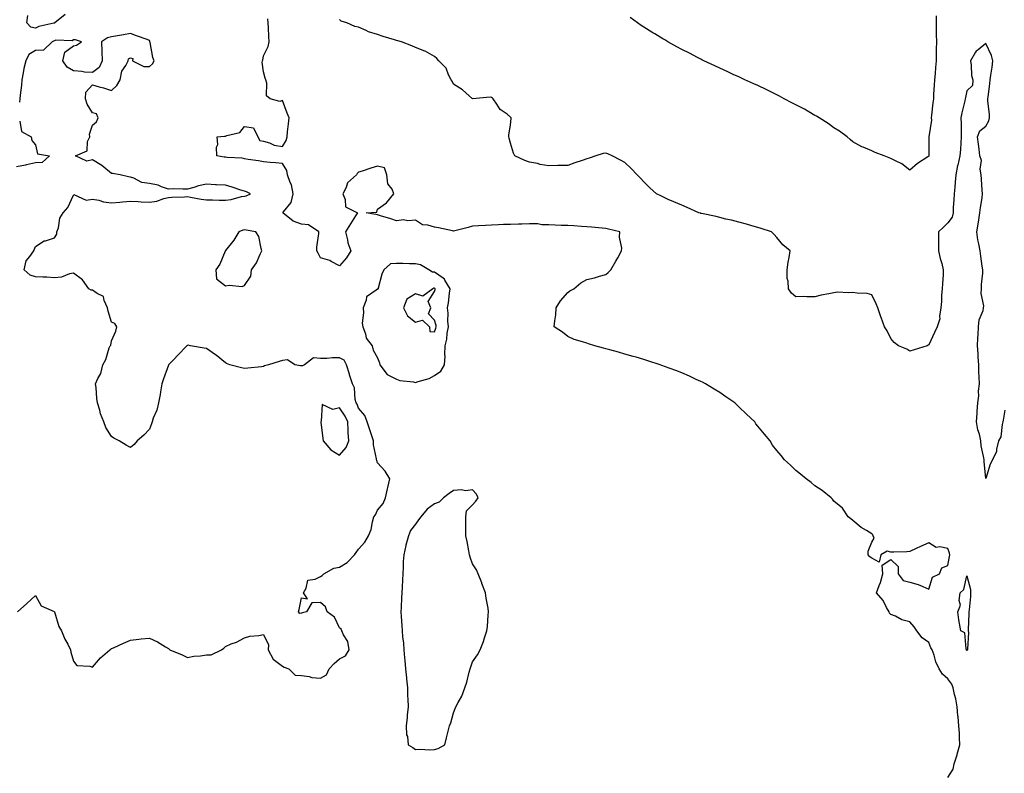
# Model space of a CAD drawing. Units: inches. Extents: x 881363 to 884003, y 7245098 to 7247738.
# Drawn here: x 882670 to 883188, y 7246277 to 7246674 of the extents above; entities that cross this region are included whole.
import ezdxf

# ---------------------------------------------------------------- set-up
doc = ezdxf.new("R2010")
doc.units = ezdxf.units.IN
doc.header["$MEASUREMENT"] = 0
doc.layers.add('Contour_88137245', color=7, linetype='Continuous', true_color=0x8be1b7)

msp = doc.modelspace()

# ---------------------------------------------------------------- linework, layer by layer
at = {"layer": 'Contour_88137245'}
for points in [[(882693.72, 7246676.25, 3311), (882688.32, 7246671.92, 3311), (882688.17, 7246671.79, 3311), (882688.05, 7246671.76, 3311), (882687.81, 7246671.69, 3311), (882679.88, 7246670.09, 3311), (882678.05, 7246669.19, 3311), (882675.75, 7246669.62, 3311), (882673.49, 7246671.92, 3311), (882674.16, 7246675.82, 3311)], [(883158.05, 7246274.71, 3311), (883160.79, 7246279.19, 3311), (883161.36, 7246281.92, 3311), (883162.84, 7246286.71, 3311), (883162.94, 7246287.03, 3311), (883164.38, 7246291.92, 3311), (883164.13, 7246295.84, 3311), (883164.13, 7246298, 3311), (883163.85, 7246301.92, 3311), (883163.37, 7246306.6, 3311), (883163.26, 7246307.13, 3311), (883162.87, 7246311.92, 3311), (883162.2, 7246316.07, 3311), (883161.54, 7246318.43, 3311), (883160.85, 7246321.92, 3311), (883160.04, 7246323.91, 3311), (883158.05, 7246326.59, 3311), (883155.18, 7246329.05, 3311), (883153.48, 7246331.92, 3311), (883151.74, 7246335.61, 3311), (883150.78, 7246339.19, 3311), (883149.81, 7246341.92, 3311), (883149.08, 7246342.95, 3311), (883148.05, 7246345.73, 3311), (883144.44, 7246348.31, 3311), (883141.67, 7246351.92, 3311), (883140.22, 7246354.09, 3311), (883138.05, 7246356.73, 3311), (883133.78, 7246357.65, 3311), (883130.4, 7246359.57, 3311), (883128.05, 7246360.48, 3311), (883127.36, 7246361.23, 3311), (883127.1, 7246361.92, 3311), (883125.79, 7246364.18, 3311), (883123.96, 7246367.84, 3311), (883120.51, 7246371.92, 3311), (883121.83, 7246375.7, 3311), (883122.57, 7246377.4, 3311), (883123.75, 7246381.92, 3311), (883123.47, 7246386.5, 3311), (883128.05, 7246389.53, 3311), (883131.88, 7246385.75, 3311), (883131.96, 7246381.92, 3311), (883134.59, 7246378.46, 3311), (883138.05, 7246377.55, 3311), (883142.49, 7246376.36, 3311), (883144.77, 7246375.2, 3311), (883148.05, 7246373.91, 3311), (883149.89, 7246380.08, 3311), (883153.67, 7246381.92, 3311), (883154.92, 7246385.05, 3311), (883158.05, 7246386.32, 3311), (883158.94, 7246391.03, 3311), (883159.01, 7246391.92, 3311), (883158.85, 7246392.72, 3311), (883158.05, 7246395.22, 3311), (883153.85, 7246396.12, 3311), (883151.94, 7246395.81, 3311), (883148.05, 7246398.22, 3311), (883143.67, 7246396.3, 3311), (883141.36, 7246395.23, 3311), (883138.05, 7246393.72, 3311), (883136.44, 7246393.53, 3311), (883129.52, 7246393.39, 3311), (883128.05, 7246393.25, 3311), (883126.05, 7246393.92, 3311), (883122.83, 7246391.92, 3311), (883121.84, 7246388.13, 3311), (883118.05, 7246390.13, 3311), (883117.02, 7246390.89, 3311), (883116.03, 7246391.92, 3311), (883116.17, 7246393.8, 3311), (883118.05, 7246398.52, 3311), (883119.25, 7246400.72, 3311), (883118.73, 7246401.92, 3311), (883118.52, 7246402.39, 3311), (883118.05, 7246402.95, 3311), (883115.22, 7246404.75, 3311), (883112.5, 7246406.37, 3311), (883108.05, 7246410.06, 3311), (883106.93, 7246410.8, 3311), (883105.54, 7246411.92, 3311), (883102.55, 7246416.41, 3311), (883098.05, 7246420.23, 3311), (883097.31, 7246421.18, 3311), (883096.56, 7246421.92, 3311), (883091.87, 7246425.74, 3311), (883088.05, 7246428.24, 3311), (883086.05, 7246429.92, 3311), (883083.57, 7246431.92, 3311), (883080.57, 7246434.44, 3311), (883078.05, 7246436.35, 3311), (883075.18, 7246439.05, 3311), (883072.18, 7246441.92, 3311), (883070.28, 7246444.16, 3311), (883068.05, 7246446.82, 3311), (883065.75, 7246449.63, 3311), (883064.57, 7246451.92, 3311), (883061.5, 7246455.37, 3311), (883058.05, 7246459.66, 3311), (883057.03, 7246460.89, 3311), (883056.41, 7246461.92, 3311), (883052.03, 7246465.89, 3311), (883048.05, 7246469.86, 3311), (883046.97, 7246470.85, 3311), (883045.98, 7246471.92, 3311), (883041.22, 7246475.09, 3311), (883038.05, 7246477.35, 3311), (883035.17, 7246479.04, 3311), (883030.55, 7246481.92, 3311), (883028.9, 7246482.77, 3311), (883028.05, 7246483.22, 3311), (883025.68, 7246484.29, 3311), (883022.08, 7246485.95, 3311), (883018.05, 7246487.69, 3311), (883015.02, 7246488.89, 3311), (883008.89, 7246491.08, 3311), (883008.05, 7246491.39, 3311), (883007.66, 7246491.53, 3311), (883006.62, 7246491.92, 3311), (883000.23, 7246494.1, 3311), (882998.05, 7246494.71, 3311), (882994.09, 7246495.88, 3311), (882992.5, 7246496.37, 3311), (882988.05, 7246497.63, 3311), (882984.7, 7246498.57, 3311), (882980.14, 7246499.83, 3311), (882978.05, 7246500.41, 3311), (882976.88, 7246500.75, 3311), (882972.26, 7246501.92, 3311), (882969.05, 7246502.93, 3311), (882968.05, 7246503.28, 3311), (882965.91, 7246504.06, 3311), (882961.41, 7246505.29, 3311), (882958.05, 7246506.89, 3311), (882955.31, 7246509.18, 3311), (882950.99, 7246511.92, 3311), (882951.28, 7246515.15, 3311), (882951.76, 7246518.22, 3311), (882952.06, 7246521.92, 3311), (882954.31, 7246525.65, 3311), (882958.05, 7246529.92, 3311), (882959.15, 7246530.82, 3311), (882961.35, 7246531.92, 3311), (882964.93, 7246535.04, 3311), (882968.05, 7246536.84, 3311), (882972.16, 7246537.81, 3311), (882974.72, 7246538.59, 3311), (882978.05, 7246539.44, 3311), (882979.41, 7246540.56, 3311), (882980.67, 7246541.92, 3311), (882983.46, 7246546.51, 3311), (882984.35, 7246548.22, 3311), (882986.35, 7246551.92, 3311), (882986.56, 7246553.41, 3311), (882985.27, 7246559.14, 3311), (882985.47, 7246561.92, 3311), (882979.47, 7246563.34, 3311), (882978.05, 7246563.66, 3311), (882976.13, 7246563.84, 3311), (882970.5, 7246564.37, 3311), (882968.05, 7246564.6, 3311), (882965.31, 7246564.66, 3311), (882961.27, 7246565.13, 3311), (882958.05, 7246565.19, 3311), (882954.63, 7246565.34, 3311), (882951.55, 7246565.42, 3311), (882948.05, 7246565.57, 3311), (882944.37, 7246565.6, 3311), (882942.31, 7246566.18, 3311), (882938.05, 7246566.2, 3311), (882933.91, 7246566.06, 3311), (882932.11, 7246565.98, 3311), (882928.05, 7246565.84, 3311), (882924.24, 7246565.73, 3311), (882921.69, 7246565.56, 3311), (882918.05, 7246565.45, 3311), (882914.74, 7246565.23, 3311), (882911.22, 7246565.08, 3311), (882908.05, 7246564.89, 3311), (882905.69, 7246564.27, 3311), (882898.62, 7246562.49, 3311), (882898.05, 7246562.34, 3311), (882897.52, 7246562.45, 3311), (882890.14, 7246564.01, 3311), (882888.05, 7246564.42, 3311), (882884.48, 7246565.49, 3311), (882881.69, 7246565.56, 3311), (882878.05, 7246568.07, 3311), (882873.92, 7246567.79, 3311), (882871.73, 7246568.24, 3311), (882868.05, 7246567.76, 3311), (882864.99, 7246568.86, 3311), (882859.58, 7246570.39, 3311), (882858.05, 7246570.88, 3311), (882857.12, 7246570.98, 3311), (882852.07, 7246571.92, 3311), (882857.7, 7246572.27, 3311), (882858.05, 7246573.87, 3311), (882862.72, 7246577.25, 3311), (882866.57, 7246581.92, 3311), (882865.65, 7246584.31, 3311), (882863.4, 7246587.27, 3311), (882862.98, 7246591.92, 3311), (882861.67, 7246595.54, 3311), (882858.05, 7246596.45, 3311), (882854.5, 7246595.46, 3311), (882850.02, 7246593.89, 3311), (882848.05, 7246593.28, 3311), (882847.3, 7246592.67, 3311), (882847.04, 7246591.92, 3311), (882842.24, 7246587.73, 3311), (882841.49, 7246585.36, 3311), (882839.75, 7246581.92, 3311), (882840.99, 7246578.98, 3311), (882841.16, 7246575.04, 3311), (882847.51, 7246571.92, 3311), (882846.52, 7246570.39, 3311), (882843.77, 7246566.21, 3311), (882841.21, 7246561.92, 3311), (882842.24, 7246557.73, 3311), (882842.34, 7246556.21, 3311), (882844.07, 7246551.92, 3311), (882841.71, 7246548.27, 3311), (882838.05, 7246544.03, 3311), (882833.66, 7246546.31, 3311), (882832.92, 7246546.79, 3311), (882828.05, 7246548.21, 3311), (882826.79, 7246550.66, 3311), (882826.17, 7246551.92, 3311), (882826.08, 7246553.88, 3311), (882827.24, 7246561.11, 3311), (882827.18, 7246561.92, 3311), (882821.75, 7246565.62, 3311), (882818.05, 7246566, 3311), (882813.6, 7246567.47, 3311), (882808.23, 7246571.92, 3311), (882808.57, 7246572.44, 3311), (882812.53, 7246577.44, 3311), (882813.73, 7246581.92, 3311), (882812.74, 7246586.62, 3311), (882812.13, 7246587.84, 3311), (882810.74, 7246591.92, 3311), (882810.27, 7246594.14, 3311), (882808.05, 7246597.92, 3311), (882804.41, 7246598.28, 3311), (882801.59, 7246598.38, 3311), (882798.05, 7246598.7, 3311), (882795.38, 7246599.25, 3311), (882789.95, 7246600.03, 3311), (882788.05, 7246600.37, 3311), (882786.81, 7246600.68, 3311), (882778.93, 7246601.04, 3311), (882778.05, 7246601.2, 3311), (882777.45, 7246601.31, 3311), (882773.53, 7246601.92, 3311), (882773.41, 7246606.56, 3311), (882774.04, 7246607.91, 3311), (882773.73, 7246611.92, 3311), (882777.62, 7246612.35, 3311), (882778.05, 7246612.25, 3311), (882778.7, 7246612.57, 3311), (882785.66, 7246614.31, 3311), (882788.05, 7246617.41, 3311), (882792.77, 7246616.64, 3311), (882795.12, 7246611.92, 3311), (882796.2, 7246610.07, 3311), (882798.05, 7246609.72, 3311), (882801.22, 7246608.76, 3311), (882803.66, 7246607.54, 3311), (882808.05, 7246606.77, 3311), (882809.89, 7246610.07, 3311), (882810.42, 7246611.92, 3311), (882810.75, 7246614.62, 3311), (882811.15, 7246618.81, 3311), (882811.55, 7246621.92, 3311), (882810.58, 7246624.45, 3311), (882808.05, 7246631.1, 3311), (882806.69, 7246630.56, 3311), (882801.53, 7246631.92, 3311), (882799.68, 7246633.55, 3311), (882799.81, 7246640.16, 3311), (882799.21, 7246641.92, 3311), (882799.01, 7246642.88, 3311), (882798.05, 7246646.17, 3311), (882797.38, 7246651.26, 3311), (882797.48, 7246651.92, 3311), (882797.71, 7246652.26, 3311), (882798.05, 7246654.52, 3311), (882800.56, 7246659.41, 3311), (882801.07, 7246661.92, 3311), (882800.81, 7246664.68, 3311), (882800.71, 7246669.26, 3311), (882800.5, 7246671.92, 3311), (882800.25, 7246674.12, 3311)], [(883188.05, 7246467.99, 3310), (883187.1, 7246462.88, 3310), (883187.01, 7246461.92, 3310), (883186.57, 7246460.45, 3310), (883185.87, 7246454.1, 3310), (883184.73, 7246451.92, 3310), (883183.6, 7246447.47, 3310), (883183.58, 7246446.38, 3310), (883181.43, 7246441.92, 3310), (883180.3, 7246439.67, 3310), (883178.05, 7246432.02, 3310), (883177.17, 7246441.03, 3310), (883177.07, 7246441.92, 3310), (883176.98, 7246442.98, 3310), (883175.51, 7246449.38, 3310), (883175.35, 7246451.92, 3310), (883174.6, 7246455.37, 3310), (883173.86, 7246457.73, 3310), (883173.15, 7246461.92, 3310), (883173.49, 7246466.48, 3310), (883173.49, 7246467.36, 3310), (883173.79, 7246471.92, 3310), (883174.38, 7246475.58, 3310), (883174.22, 7246478.09, 3310), (883174.64, 7246481.92, 3310), (883174.53, 7246485.44, 3310), (883174.38, 7246488.25, 3310), (883174.28, 7246491.92, 3310), (883173.99, 7246495.97, 3310), (883173.97, 7246497.84, 3310), (883173.65, 7246501.92, 3310), (883173.81, 7246506.16, 3310), (883173.92, 7246507.79, 3310), (883174.09, 7246511.92, 3310), (883174.42, 7246515.55, 3310), (883176.59, 7246520.46, 3310), (883176.84, 7246521.92, 3310), (883176.94, 7246523.03, 3310), (883175.61, 7246529.48, 3310), (883175.72, 7246531.92, 3310), (883175.78, 7246534.2, 3310), (883176.33, 7246540.2, 3310), (883176.38, 7246541.92, 3310), (883176.15, 7246543.81, 3310), (883175.32, 7246549.19, 3310), (883175.02, 7246551.92, 3310), (883174.4, 7246555.56, 3310), (883173.87, 7246557.74, 3310), (883173.29, 7246561.92, 3310), (883173.94, 7246566.02, 3310), (883174.31, 7246568.19, 3310), (883174.92, 7246571.92, 3310), (883175.2, 7246574.77, 3310), (883176.04, 7246579.91, 3310), (883176.26, 7246581.92, 3310), (883176.08, 7246583.89, 3310), (883175.72, 7246589.6, 3310), (883175.49, 7246591.92, 3310), (883175.02, 7246594.95, 3310), (883175.64, 7246599.51, 3310), (883174.86, 7246601.92, 3310), (883174.43, 7246605.53, 3310), (883174.14, 7246608.01, 3310), (883173.68, 7246611.92, 3310), (883174.86, 7246615.1, 3310), (883178.05, 7246617.63, 3310), (883179.64, 7246620.34, 3310), (883179.94, 7246621.92, 3310), (883179.86, 7246623.73, 3310), (883179.1, 7246630.87, 3310), (883179.05, 7246631.92, 3310), (883179.16, 7246633.03, 3310), (883180.11, 7246639.86, 3310), (883180.3, 7246641.92, 3310), (883180.57, 7246644.44, 3310), (883181.38, 7246648.59, 3310), (883181.68, 7246651.92, 3310), (883180.97, 7246654.84, 3310), (883178.05, 7246661.01, 3310), (883173.94, 7246657.82, 3310), (883172.87, 7246657.1, 3310), (883172.6, 7246656.47, 3310), (883169.87, 7246651.92, 3310), (883170.34, 7246649.63, 3310), (883170.38, 7246644.25, 3310), (883171.17, 7246641.92, 3310), (883170.97, 7246639, 3310), (883168.05, 7246636.21, 3310), (883167.26, 7246632.71, 3310), (883167.16, 7246631.92, 3310), (883166.95, 7246630.82, 3310), (883165.34, 7246624.63, 3310), (883164.9, 7246621.92, 3310), (883165.03, 7246618.89, 3310), (883164.97, 7246615, 3310), (883165.09, 7246611.92, 3310), (883164.86, 7246608.74, 3310), (883164.65, 7246605.33, 3310), (883164.4, 7246601.92, 3310), (883163.21, 7246597.08, 3310), (883163.12, 7246596.85, 3310), (883162.26, 7246591.92, 3310), (883161.88, 7246588.09, 3310), (883161.64, 7246585.51, 3310), (883161.29, 7246581.92, 3310), (883161.21, 7246578.77, 3310), (883160.83, 7246574.69, 3310), (883160.74, 7246571.92, 3310), (883160.35, 7246569.63, 3310), (883158.05, 7246566.6, 3310), (883155.64, 7246564.33, 3310), (883153.13, 7246561.92, 3310), (883153.08, 7246556.95, 3310), (883153.09, 7246556.88, 3310), (883153.05, 7246551.92, 3310), (883154.03, 7246547.91, 3310), (883154.77, 7246545.19, 3310), (883155.62, 7246541.92, 3310), (883155.52, 7246539.38, 3310), (883155.21, 7246534.76, 3310), (883155.1, 7246531.92, 3310), (883154.76, 7246528.63, 3310), (883154.7, 7246525.27, 3310), (883154.29, 7246521.92, 3310), (883153.61, 7246517.49, 3310), (883153.79, 7246516.19, 3310), (883152.47, 7246511.92, 3310), (883151, 7246508.97, 3310), (883148.05, 7246502.46, 3310), (883147.73, 7246502.24, 3310), (883147.12, 7246501.92, 3310), (883140.22, 7246499.75, 3310), (883138.05, 7246499.09, 3310), (883136.36, 7246500.23, 3310), (883131.99, 7246501.92, 3310), (883129.85, 7246503.73, 3310), (883128.05, 7246505.86, 3310), (883126.01, 7246509.88, 3310), (883124.72, 7246511.92, 3310), (883122.9, 7246516.76, 3310), (883122.76, 7246517.21, 3310), (883121.14, 7246521.92, 3310), (883120.24, 7246524.11, 3310), (883118.05, 7246528.72, 3310), (883115.64, 7246529.51, 3310), (883110.39, 7246529.59, 3310), (883108.05, 7246530.07, 3310), (883105.98, 7246529.85, 3310), (883099.82, 7246530.15, 3310), (883098.05, 7246529.91, 3310), (883095.44, 7246529.31, 3310), (883091.32, 7246528.65, 3310), (883088.05, 7246527.72, 3310), (883083.77, 7246527.64, 3310), (883082.14, 7246527.83, 3310), (883078.05, 7246527.78, 3310), (883075.86, 7246529.73, 3310), (883074.2, 7246531.92, 3310), (883074.07, 7246535.9, 3310), (883073.48, 7246537.35, 3310), (883073.45, 7246541.92, 3310), (883074, 7246545.96, 3310), (883074.51, 7246548.38, 3310), (883075.06, 7246551.92, 3310), (883071.3, 7246555.17, 3310), (883068.05, 7246558.88, 3310), (883066.62, 7246560.49, 3310), (883065.17, 7246561.92, 3310), (883059.8, 7246563.67, 3310), (883058.05, 7246564.22, 3310), (883054.87, 7246565.09, 3310), (883052.06, 7246565.93, 3310), (883048.05, 7246566.98, 3310), (883044.13, 7246568, 3310), (883041.32, 7246568.65, 3310), (883038.05, 7246569.46, 3310), (883036.09, 7246569.96, 3310), (883028.41, 7246571.56, 3310), (883028.05, 7246571.65, 3310), (883027.83, 7246571.7, 3310), (883027.03, 7246571.92, 3310), (883020.94, 7246574.81, 3310), (883018.05, 7246575.96, 3310), (883013.87, 7246577.74, 3310), (883010.94, 7246579.03, 3310), (883008.05, 7246580.28, 3310), (883006.97, 7246580.85, 3310), (883004.75, 7246581.92, 3310), (883001.26, 7246585.13, 3310), (882998.05, 7246588.24, 3310), (882996.28, 7246590.15, 3310), (882994.68, 7246591.92, 3310), (882991.45, 7246595.32, 3310), (882988.05, 7246598.46, 3310), (882985.78, 7246599.65, 3310), (882981.47, 7246601.92, 3310), (882979.1, 7246602.96, 3310), (882978.05, 7246603.4, 3310), (882976.79, 7246603.18, 3310), (882972.92, 7246601.92, 3310), (882969.28, 7246600.69, 3310), (882968.05, 7246600.33, 3310), (882965.62, 7246599.49, 3310), (882961.78, 7246598.19, 3310), (882958.05, 7246596.88, 3310), (882953.14, 7246596.83, 3310), (882952.95, 7246596.82, 3310), (882948.05, 7246596.76, 3310), (882943.56, 7246597.44, 3310), (882942.14, 7246597.83, 3310), (882938.05, 7246598.59, 3310), (882935.56, 7246599.43, 3310), (882930.27, 7246601.92, 3310), (882929.56, 7246603.43, 3310), (882928.05, 7246608.64, 3310), (882927.32, 7246611.19, 3310), (882927.12, 7246611.92, 3310), (882927.09, 7246612.89, 3310), (882928.05, 7246618.21, 3310), (882928.35, 7246621.62, 3310), (882928.29, 7246621.92, 3310), (882928.2, 7246622.08, 3310), (882928.05, 7246622.36, 3310), (882926.14, 7246623.83, 3310), (882922.48, 7246626.35, 3310), (882920.86, 7246629.11, 3310), (882918.91, 7246631.92, 3310), (882918.44, 7246632.31, 3310), (882918.05, 7246632.68, 3310), (882917.21, 7246632.76, 3310), (882908.05, 7246631.92, 3310), (882902.79, 7246636.66, 3310), (882898.05, 7246639.59, 3310), (882897.32, 7246641.19, 3310), (882896.78, 7246641.92, 3310), (882895.42, 7246644.56, 3310), (882894.16, 7246648.02, 3310), (882890.26, 7246651.92, 3310), (882889.26, 7246653.13, 3310), (882888.05, 7246654.2, 3310), (882883.13, 7246657, 3310), (882882.89, 7246657.08, 3310), (882878.05, 7246659.05, 3310), (882876.01, 7246659.88, 3310), (882870.6, 7246661.92, 3310), (882868.67, 7246662.54, 3310), (882868.05, 7246662.71, 3310), (882866.88, 7246663.08, 3310), (882860.93, 7246664.8, 3310), (882858.05, 7246665.84, 3310), (882853.34, 7246667.21, 3310), (882852.1, 7246667.87, 3310), (882848.05, 7246669.59, 3310), (882846.14, 7246670.02, 3310), (882841.89, 7246671.92, 3310), (882838.99, 7246672.87, 3310), (882838.05, 7246673.62, 3310)], [(883151.79, 7246675.66, 3309), (883151.79, 7246671.92, 3309), (883151.83, 7246668.14, 3309), (883151.92, 7246665.8, 3309), (883151.97, 7246661.92, 3309), (883151.94, 7246658.03, 3309), (883151.91, 7246655.79, 3309), (883151.88, 7246651.92, 3309), (883151.54, 7246648.43, 3309), (883151.37, 7246645.24, 3309), (883151.07, 7246641.92, 3309), (883150.9, 7246639.07, 3309), (883150.55, 7246634.42, 3309), (883150.39, 7246631.92, 3309), (883150.1, 7246629.88, 3309), (883149.48, 7246623.35, 3309), (883149.29, 7246621.92, 3309), (883149.33, 7246620.64, 3309), (883148.05, 7246612.01, 3309), (883148.02, 7246611.95, 3309), (883148, 7246611.92, 3309), (883147.98, 7246611.85, 3309), (883148.05, 7246609.06, 3309), (883148.08, 7246601.96, 3309), (883148.08, 7246601.92, 3309), (883148.05, 7246601.74, 3309), (883147.49, 7246601.36, 3309), (883142.08, 7246597.89, 3309), (883138.05, 7246594.44, 3309), (883133.88, 7246597.75, 3309), (883130.88, 7246599.09, 3309), (883128.05, 7246600.6, 3309), (883127.1, 7246600.97, 3309), (883124.55, 7246601.92, 3309), (883119.84, 7246603.72, 3309), (883118.05, 7246604.55, 3309), (883113.5, 7246606.46, 3309), (883112.83, 7246606.7, 3309), (883108.05, 7246609.23, 3309), (883106.66, 7246610.53, 3309), (883105.12, 7246611.92, 3309), (883100.97, 7246614.84, 3309), (883098.05, 7246616.73, 3309), (883095.09, 7246618.95, 3309), (883090.26, 7246621.92, 3309), (883088.9, 7246622.77, 3309), (883088.05, 7246623.25, 3309), (883084.92, 7246625.05, 3309), (883082.57, 7246626.44, 3309), (883078.05, 7246628.83, 3309), (883076.03, 7246629.9, 3309), (883071.97, 7246631.92, 3309), (883069.48, 7246633.35, 3309), (883068.05, 7246634.07, 3309), (883063.78, 7246636.19, 3309), (883062.82, 7246636.69, 3309), (883058.05, 7246638.9, 3309), (883055.99, 7246639.86, 3309), (883051.25, 7246641.92, 3309), (883049.11, 7246642.97, 3309), (883048.05, 7246643.45, 3309), (883045.18, 7246644.79, 3309), (883042.3, 7246646.18, 3309), (883038.05, 7246648.11, 3309), (883035.46, 7246649.33, 3309), (883029.72, 7246651.92, 3309), (883028.61, 7246652.49, 3309), (883028.05, 7246652.74, 3309), (883026.3, 7246653.67, 3309), (883022.06, 7246655.93, 3309), (883018.05, 7246657.98, 3309), (883015.51, 7246659.38, 3309), (883010.8, 7246661.92, 3309), (883009.07, 7246662.94, 3309), (883008.05, 7246663.51, 3309), (883003.86, 7246666.11, 3309), (883002.86, 7246666.73, 3309), (882998.05, 7246669.7, 3309), (882996.72, 7246670.59, 3309), (882994.79, 7246671.92, 3309), (882990.91, 7246674.78, 3309)], [(882668.64, 7246361.92, 3312), (882673.64, 7246366.33, 3312), (882678.05, 7246370.6, 3312), (882681.18, 7246365.05, 3312), (882687.94, 7246362.03, 3312), (882688.05, 7246361.96, 3312), (882688.07, 7246361.94, 3312), (882688.09, 7246361.88, 3312), (882690.37, 7246354.24, 3312), (882691.8, 7246351.92, 3312), (882693.64, 7246347.51, 3312), (882695.08, 7246344.89, 3312), (882696.59, 7246341.92, 3312), (882696.75, 7246340.62, 3312), (882698.05, 7246335.95, 3312), (882699.86, 7246333.73, 3312), (882706.7, 7246333.27, 3312), (882708.05, 7246332.75, 3312), (882712.3, 7246337.67, 3312), (882717.26, 7246341.92, 3312), (882717.71, 7246342.26, 3312), (882718.05, 7246342.55, 3312), (882719.18, 7246343.05, 3312), (882724.47, 7246345.5, 3312), (882728.05, 7246347.04, 3312), (882732.52, 7246347.45, 3312), (882733.79, 7246347.66, 3312), (882738.05, 7246348.12, 3312), (882742.31, 7246346.18, 3312), (882746.52, 7246343.45, 3312), (882748.05, 7246342.54, 3312), (882748.35, 7246342.21, 3312), (882748.86, 7246341.92, 3312), (882755.33, 7246339.21, 3312), (882758.05, 7246337.8, 3312), (882761.43, 7246338.54, 3312), (882764.9, 7246338.78, 3312), (882768.05, 7246339.31, 3312), (882770.6, 7246339.37, 3312), (882776.02, 7246341.92, 3312), (882777.2, 7246342.77, 3312), (882778.05, 7246343.67, 3312), (882781.12, 7246344.99, 3312), (882783.94, 7246346.02, 3312), (882788.05, 7246348.23, 3312), (882790.86, 7246349.11, 3312), (882795.54, 7246349.41, 3312), (882798.05, 7246349.95, 3312), (882800.72, 7246344.59, 3312), (882800.56, 7246341.92, 3312), (882803.06, 7246336.93, 3312), (882808.05, 7246333.39, 3312), (882808.88, 7246332.75, 3312), (882811.36, 7246331.92, 3312), (882814.7, 7246328.57, 3312), (882818.05, 7246328.42, 3312), (882822.11, 7246327.87, 3312), (882823.43, 7246327.3, 3312), (882828.05, 7246326.98, 3312), (882831.14, 7246328.83, 3312), (882832.67, 7246331.92, 3312), (882835.26, 7246334.71, 3312), (882838.05, 7246337.24, 3312), (882841.21, 7246338.76, 3312), (882843.17, 7246341.92, 3312), (882842.34, 7246346.22, 3312), (882840.1, 7246349.87, 3312), (882839.27, 7246351.92, 3312), (882838.99, 7246352.86, 3312), (882838.05, 7246353.51, 3312), (882835.32, 7246359.19, 3312), (882831.56, 7246361.92, 3312), (882830.75, 7246364.62, 3312), (882828.05, 7246366.76, 3312), (882823.4, 7246366.57, 3312), (882820.69, 7246361.92, 3312), (882818.59, 7246361.38, 3312), (882818.05, 7246361.19, 3312), (882817.25, 7246361.12, 3312), (882816.55, 7246361.92, 3312), (882816.78, 7246363.19, 3312), (882818.05, 7246369.36, 3312), (882821.16, 7246368.81, 3312), (882819.09, 7246371.92, 3312), (882820.5, 7246374.37, 3312), (882821.44, 7246378.53, 3312), (882825.25, 7246379.12, 3312), (882828.05, 7246380.59, 3312), (882828.9, 7246381.07, 3312), (882829.8, 7246381.92, 3312), (882835.08, 7246384.89, 3312), (882838.05, 7246385.49, 3312), (882842.08, 7246387.89, 3312), (882845.85, 7246391.92, 3312), (882846.86, 7246393.11, 3312), (882848.05, 7246394.84, 3312), (882851.39, 7246398.58, 3312), (882853.33, 7246401.92, 3312), (882854.68, 7246405.29, 3312), (882855.4, 7246409.26, 3312), (882856.17, 7246411.92, 3312), (882856.9, 7246413.06, 3312), (882858.05, 7246415.47, 3312), (882861.06, 7246418.91, 3312), (882862.16, 7246421.92, 3312), (882863.3, 7246426.67, 3312), (882863.46, 7246427.33, 3312), (882864.56, 7246431.92, 3312), (882862.03, 7246435.9, 3312), (882858.05, 7246440.42, 3312), (882857.63, 7246441.5, 3312), (882857.5, 7246441.92, 3312), (882857.52, 7246442.45, 3312), (882855.92, 7246449.79, 3312), (882855.96, 7246451.92, 3312), (882854.87, 7246455.09, 3312), (882853.92, 7246457.79, 3312), (882852.55, 7246461.92, 3312), (882851.44, 7246465.31, 3312), (882848.05, 7246469.19, 3312), (882847.29, 7246471.16, 3312), (882846.82, 7246471.92, 3312), (882846.34, 7246473.63, 3312), (882845.97, 7246479.84, 3312), (882844.86, 7246481.92, 3312), (882843.36, 7246486.61, 3312), (882843.21, 7246487.08, 3312), (882841.7, 7246491.92, 3312), (882840.46, 7246494.32, 3312), (882838.05, 7246495.68, 3312), (882834.33, 7246495.63, 3312), (882831.45, 7246495.32, 3312), (882828.05, 7246495.27, 3312), (882824.3, 7246495.67, 3312), (882819.59, 7246491.92, 3312), (882818.63, 7246491.34, 3312), (882818.05, 7246491.43, 3312), (882817.49, 7246491.35, 3312), (882814.57, 7246491.92, 3312), (882810.75, 7246494.62, 3312), (882808.05, 7246494.19, 3312), (882806.24, 7246493.74, 3312), (882800.6, 7246491.92, 3312), (882798.64, 7246491.32, 3312), (882798.05, 7246491.02, 3312), (882797.02, 7246490.89, 3312), (882789.8, 7246490.17, 3312), (882788.05, 7246489.95, 3312), (882786.51, 7246490.39, 3312), (882780.36, 7246491.92, 3312), (882778.68, 7246492.55, 3312), (882778.05, 7246492.9, 3312), (882773.1, 7246496.97, 3312), (882772.77, 7246497.2, 3312), (882768.05, 7246500.52, 3312), (882766.84, 7246500.71, 3312), (882759.68, 7246501.92, 3312), (882758.35, 7246502.22, 3312), (882758.05, 7246502.14, 3312), (882757.92, 7246502.06, 3312), (882757.78, 7246501.92, 3312), (882753.01, 7246496.96, 3312), (882750.83, 7246494.69, 3312), (882748.15, 7246491.92, 3312), (882748.1, 7246491.87, 3312), (882748.05, 7246491.79, 3312), (882745.37, 7246484.6, 3312), (882744.58, 7246481.92, 3312), (882743.83, 7246477.69, 3312), (882743.66, 7246476.31, 3312), (882742.76, 7246471.92, 3312), (882741.97, 7246468, 3312), (882740.06, 7246463.93, 3312), (882739.42, 7246461.92, 3312), (882739.14, 7246460.83, 3312), (882738.05, 7246458.03, 3312), (882735.14, 7246454.83, 3312), (882731.58, 7246451.92, 3312), (882729.96, 7246450.01, 3312), (882728.05, 7246448.34, 3312), (882725.76, 7246449.63, 3312), (882722.15, 7246451.92, 3312), (882719.4, 7246453.27, 3312), (882718.05, 7246454.23, 3312), (882715.13, 7246459, 3312), (882714.01, 7246461.92, 3312), (882712.32, 7246466.19, 3312), (882711.96, 7246468.01, 3312), (882710.81, 7246471.92, 3312), (882710.36, 7246474.23, 3312), (882709.99, 7246479.99, 3312), (882709.68, 7246481.92, 3312), (882710.93, 7246484.8, 3312), (882712.57, 7246487.4, 3312), (882713.51, 7246491.92, 3312), (882715.18, 7246494.79, 3312), (882716.95, 7246500.82, 3312), (882717.39, 7246501.92, 3312), (882717.7, 7246502.27, 3312), (882718.05, 7246504.58, 3312), (882720.37, 7246509.6, 3312), (882720.88, 7246511.92, 3312), (882719.82, 7246513.69, 3312), (882718.05, 7246514.46, 3312), (882716.35, 7246520.21, 3312), (882715.97, 7246521.92, 3312), (882714.19, 7246525.78, 3312), (882713.95, 7246527.82, 3312), (882710.52, 7246529.45, 3312), (882708.05, 7246531.22, 3312), (882707.33, 7246531.2, 3312), (882706.24, 7246531.92, 3312), (882702.83, 7246536.7, 3312), (882698.05, 7246540.15, 3312), (882695.93, 7246539.8, 3312), (882691.86, 7246538.11, 3312), (882688.05, 7246537.76, 3312), (882684.13, 7246538, 3312), (882681.94, 7246538.03, 3312), (882678.05, 7246538.25, 3312), (882675.27, 7246539.15, 3312), (882672.2, 7246541.92, 3312), (882673.21, 7246546.76, 3312), (882675.17, 7246549.04, 3312), (882677.18, 7246551.92, 3312), (882677.49, 7246552.48, 3312), (882678.05, 7246554.26, 3312), (882682.77, 7246557.2, 3312), (882683.4, 7246557.27, 3312), (882688.05, 7246558.79, 3312), (882689.27, 7246560.7, 3312), (882689.42, 7246561.92, 3312), (882690.14, 7246564.01, 3312), (882690.89, 7246569.08, 3312), (882692.69, 7246571.92, 3312), (882695.14, 7246574.83, 3312), (882698.05, 7246581.28, 3312), (882698.34, 7246581.64, 3312), (882704.77, 7246578.64, 3312), (882708.05, 7246579.2, 3312), (882711.36, 7246578.61, 3312), (882713.81, 7246577.68, 3312), (882718.05, 7246577.22, 3312), (882722.4, 7246577.56, 3312), (882723.85, 7246577.72, 3312), (882728.05, 7246578.07, 3312), (882732.08, 7246577.89, 3312), (882733.79, 7246577.66, 3312), (882738.05, 7246577.51, 3312), (882741.9, 7246578.07, 3312), (882745.59, 7246579.46, 3312), (882748.05, 7246580.01, 3312), (882749.83, 7246580.13, 3312), (882756.48, 7246580.35, 3312), (882758.05, 7246580.46, 3312), (882759.71, 7246580.26, 3312), (882765.2, 7246579.07, 3312), (882768.05, 7246578.8, 3312), (882771.22, 7246578.76, 3312), (882774.73, 7246578.6, 3312), (882778.05, 7246578.55, 3312), (882781.03, 7246578.93, 3312), (882786.57, 7246580.45, 3312), (882788.05, 7246580.69, 3312), (882789.01, 7246580.95, 3312), (882791.18, 7246581.92, 3312), (882789.12, 7246582.99, 3312), (882788.05, 7246583.3, 3312), (882786.06, 7246583.91, 3312), (882781.55, 7246585.43, 3312), (882778.05, 7246586.42, 3312), (882773.29, 7246586.69, 3312), (882772.78, 7246586.65, 3312), (882768.05, 7246586.99, 3312), (882763.8, 7246586.17, 3312), (882761.44, 7246585.31, 3312), (882758.05, 7246584.44, 3312), (882755.65, 7246584.32, 3312), (882750.68, 7246584.55, 3312), (882748.05, 7246584.44, 3312), (882744.38, 7246585.58, 3312), (882742.57, 7246586.44, 3312), (882738.05, 7246587.33, 3312), (882733.98, 7246587.85, 3312), (882729.8, 7246590.17, 3312), (882728.05, 7246590.67, 3312), (882727.04, 7246590.91, 3312), (882722.69, 7246591.92, 3312), (882718.7, 7246592.56, 3312), (882718.05, 7246592.65, 3312), (882713.05, 7246596.92, 3312), (882713.04, 7246596.93, 3312), (882708.05, 7246599.92, 3312), (882705.2, 7246599.08, 3312), (882699.15, 7246601.92, 3312), (882705.38, 7246604.59, 3312), (882705.54, 7246609.41, 3312), (882706.62, 7246611.92, 3312), (882706.56, 7246613.41, 3312), (882708.05, 7246618.16, 3312), (882710.15, 7246619.82, 3312), (882711.16, 7246621.92, 3312), (882710.15, 7246624.02, 3312), (882708.05, 7246624.51, 3312), (882705.33, 7246629.2, 3312), (882704.47, 7246631.92, 3312), (882704.56, 7246635.42, 3312), (882708.05, 7246639.37, 3312), (882711.67, 7246638.3, 3312), (882713.89, 7246637.77, 3312), (882718.05, 7246636.32, 3312), (882720.99, 7246638.98, 3312), (882722.6, 7246641.92, 3312), (882723.53, 7246646.44, 3312), (882725.67, 7246649.54, 3312), (882726.81, 7246651.92, 3312), (882726.98, 7246652.99, 3312), (882728.05, 7246653.55, 3312), (882729.26, 7246653.13, 3312), (882729.23, 7246651.92, 3312), (882735.16, 7246649.03, 3312), (882738.05, 7246648.98, 3312), (882739.61, 7246650.37, 3312), (882740.48, 7246651.92, 3312), (882739.83, 7246653.7, 3312), (882738.39, 7246661.59, 3312), (882738.29, 7246661.92, 3312), (882738.28, 7246662.15, 3312), (882738.05, 7246662.68, 3312), (882736.85, 7246663.12, 3312), (882731.18, 7246665.05, 3312), (882728.05, 7246666.3, 3312), (882724.35, 7246665.62, 3312), (882721.32, 7246665.19, 3312), (882718.05, 7246664.63, 3312), (882716, 7246663.97, 3312), (882712.77, 7246661.92, 3312), (882713.03, 7246656.94, 3312), (882713.04, 7246656.91, 3312), (882713.15, 7246651.92, 3312), (882711.53, 7246648.43, 3312), (882708.05, 7246645.76, 3312), (882703.92, 7246646.05, 3312), (882702.51, 7246646.38, 3312), (882698.05, 7246646.6, 3312), (882694.71, 7246648.58, 3312), (882692.44, 7246651.92, 3312), (882693.51, 7246656.46, 3312), (882698.05, 7246659.91, 3312), (882699.78, 7246660.18, 3312), (882702.33, 7246661.92, 3312), (882699.17, 7246663.04, 3312), (882698.05, 7246662.95, 3312), (882697.45, 7246662.52, 3312), (882688.88, 7246662.74, 3312), (882688.05, 7246662.52, 3312), (882687.61, 7246662.36, 3312), (882686.86, 7246661.92, 3312), (882682.37, 7246657.6, 3312), (882678.05, 7246657.39, 3312), (882674.67, 7246655.3, 3312), (882672.98, 7246651.92, 3312), (882672.04, 7246647.93, 3312), (882671.69, 7246645.55, 3312), (882670.94, 7246641.92, 3312), (882670.78, 7246639.19, 3312), (882670.05, 7246633.92, 3312), (882669.92, 7246631.92, 3312), (882669.77, 7246630.2, 3312)], [(882669.81, 7246620.16, 3312), (882670.85, 7246614.71, 3312), (882675.91, 7246611.92, 3312), (882676.17, 7246610.05, 3312), (882678.05, 7246607.74, 3312), (882679.18, 7246603.04, 3312), (882685.44, 7246601.92, 3312), (882681.6, 7246598.37, 3312), (882678.05, 7246598.32, 3312), (882673.37, 7246597.23, 3312), (882672.87, 7246597.1, 3312), (882668.05, 7246596.15, 3312)]]:
    msp.add_polyline3d(points, dxfattribs=at)
for points in [[(882788.05, 7246533.63, 3312), (882791.32, 7246538.65, 3312), (882791.69, 7246541.92, 3312), (882794.37, 7246545.6, 3312), (882796.35, 7246550.22, 3312), (882797.22, 7246551.92, 3312), (882796.74, 7246553.24, 3312), (882795.56, 7246559.43, 3312), (882793.94, 7246561.92, 3312), (882788.99, 7246562.86, 3312), (882788.05, 7246563.02, 3312), (882787.11, 7246562.86, 3312), (882785.11, 7246561.92, 3312), (882782.42, 7246557.55, 3312), (882778.05, 7246552.03, 3312), (882778, 7246551.97, 3312), (882777.98, 7246551.92, 3312), (882777.92, 7246551.78, 3312), (882775.03, 7246544.95, 3312), (882772.96, 7246541.92, 3312), (882773.3, 7246537.16, 3312), (882778.05, 7246533.46, 3312), (882779.91, 7246533.79, 3312), (882786.76, 7246533.21, 3312)], [(882888.05, 7246486.37, 3312), (882891.41, 7246488.56, 3312), (882893.32, 7246491.92, 3312), (882893.56, 7246496.41, 3312), (882893.45, 7246497.32, 3312), (882893.63, 7246501.92, 3312), (882894.55, 7246505.43, 3312), (882894.73, 7246508.6, 3312), (882895.36, 7246511.92, 3312), (882895.04, 7246514.93, 3312), (882895.23, 7246519.11, 3312), (882894.81, 7246521.92, 3312), (882895.33, 7246524.64, 3312), (882895.85, 7246529.72, 3312), (882896.21, 7246531.92, 3312), (882893.39, 7246536.58, 3312), (882893.19, 7246537.06, 3312), (882892.49, 7246537.48, 3312), (882888.05, 7246540.76, 3312), (882886.91, 7246540.78, 3312), (882885.02, 7246541.92, 3312), (882880.65, 7246544.52, 3312), (882878.05, 7246545.12, 3312), (882874.8, 7246545.16, 3312), (882871.32, 7246545.19, 3312), (882868.05, 7246545.23, 3312), (882864.91, 7246545.05, 3312), (882861.36, 7246541.92, 3312), (882860.37, 7246539.61, 3312), (882858.42, 7246532.29, 3312), (882858.29, 7246531.92, 3312), (882858.18, 7246531.79, 3312), (882858.05, 7246531.8, 3312), (882857.3, 7246531.18, 3312), (882852.31, 7246527.66, 3312), (882852.14, 7246526.01, 3312), (882850.43, 7246521.92, 3312), (882850.67, 7246519.29, 3312), (882850, 7246513.86, 3312), (882850.3, 7246511.92, 3312), (882851.71, 7246508.26, 3312), (882852.12, 7246505.99, 3312), (882855.29, 7246501.92, 3312), (882855.72, 7246499.59, 3312), (882858.05, 7246495.55, 3312), (882859.06, 7246492.93, 3312), (882859.24, 7246491.92, 3312), (882863.05, 7246486.92, 3312), (882868.05, 7246484.32, 3312), (882869.78, 7246483.65, 3312), (882876.99, 7246482.98, 3312), (882878.05, 7246482.71, 3312), (882879.34, 7246483.21, 3312), (882885.24, 7246484.73, 3312)], [(882888.05, 7246509.26, 3313), (882888.78, 7246511.19, 3313), (882888.92, 7246511.92, 3313), (882888.84, 7246512.71, 3313), (882888.05, 7246515.39, 3313), (882884.86, 7246518.74, 3313), (882886.12, 7246521.92, 3313), (882884.64, 7246525.33, 3313), (882888.05, 7246530.59, 3313), (882888.31, 7246531.66, 3313), (882888.36, 7246531.92, 3313), (882888.24, 7246532.12, 3313), (882888.05, 7246532.25, 3313), (882887.71, 7246532.26, 3313), (882887.1, 7246531.92, 3313), (882881.84, 7246528.13, 3313), (882878.05, 7246529.33, 3313), (882873.4, 7246526.58, 3313), (882871.64, 7246521.92, 3313), (882873.81, 7246517.68, 3313), (882878.05, 7246514.47, 3313), (882881.62, 7246515.49, 3313), (882885.34, 7246511.92, 3313), (882885.57, 7246509.44, 3313)], [(882838.05, 7246444.34, 3313), (882841.51, 7246448.46, 3313), (882842.86, 7246451.92, 3313), (882842.53, 7246456.4, 3313), (882842.6, 7246457.37, 3313), (882842.34, 7246461.92, 3313), (882840.98, 7246464.85, 3313), (882838.05, 7246469.26, 3313), (882834.51, 7246468.38, 3313), (882828.9, 7246471.07, 3313), (882828.37, 7246462.24, 3313), (882828.15, 7246461.92, 3313), (882828.17, 7246461.8, 3313), (882829.33, 7246453.2, 3313), (882829.51, 7246451.92, 3313), (882833.39, 7246447.26, 3313)], [(882888.05, 7246289.5, 3312), (882889.91, 7246290.06, 3312), (882893.49, 7246291.92, 3312), (882894.31, 7246295.65, 3312), (882895.23, 7246299.1, 3312), (882895.9, 7246301.92, 3312), (882896.54, 7246303.42, 3312), (882898.05, 7246308.78, 3312), (882898.93, 7246311.04, 3312), (882899.18, 7246311.92, 3312), (882900.41, 7246314.28, 3312), (882902.43, 7246317.55, 3312), (882903.95, 7246321.92, 3312), (882905.03, 7246324.94, 3312), (882906.24, 7246330.11, 3312), (882906.78, 7246331.92, 3312), (882907.1, 7246332.88, 3312), (882908.05, 7246335.66, 3312), (882910.67, 7246339.29, 3312), (882912.05, 7246341.92, 3312), (882913.73, 7246346.25, 3312), (882914.28, 7246348.15, 3312), (882915.55, 7246351.92, 3312), (882915.81, 7246354.17, 3312), (882916.28, 7246360.14, 3312), (882916.47, 7246361.92, 3312), (882916.14, 7246363.83, 3312), (882915.25, 7246369.12, 3312), (882914.76, 7246371.92, 3312), (882912.96, 7246376.83, 3312), (882912.86, 7246377.12, 3312), (882911.04, 7246381.92, 3312), (882910.09, 7246383.96, 3312), (882908.05, 7246387.24, 3312), (882906.81, 7246390.68, 3312), (882906.41, 7246391.92, 3312), (882905.99, 7246393.98, 3312), (882905.15, 7246399.02, 3312), (882904.5, 7246401.92, 3312), (882904.47, 7246405.5, 3312), (882904.48, 7246408.35, 3312), (882904.45, 7246411.92, 3312), (882904.89, 7246415.08, 3312), (882908.05, 7246418.23, 3312), (882909.77, 7246420.2, 3312), (882910.93, 7246421.92, 3312), (882910.06, 7246423.93, 3312), (882908.05, 7246426.21, 3312), (882904.3, 7246425.67, 3312), (882902.2, 7246426.07, 3312), (882898.05, 7246425.75, 3312), (882895.76, 7246424.21, 3312), (882892.68, 7246421.92, 3312), (882890.4, 7246419.57, 3312), (882888.05, 7246418.78, 3312), (882884.1, 7246415.88, 3312), (882880.78, 7246411.92, 3312), (882879.62, 7246410.35, 3312), (882878.05, 7246408.01, 3312), (882875.32, 7246404.65, 3312), (882874.37, 7246401.92, 3312), (882872.98, 7246397, 3312), (882872.95, 7246396.82, 3312), (882871.87, 7246391.92, 3312), (882871.54, 7246388.43, 3312), (882871.56, 7246385.43, 3312), (882871.28, 7246381.92, 3312), (882871.14, 7246378.83, 3312), (882870.99, 7246374.86, 3312), (882870.85, 7246371.92, 3312), (882870.72, 7246369.25, 3312), (882870.47, 7246364.34, 3312), (882870.34, 7246361.92, 3312), (882870.47, 7246359.5, 3312), (882870.83, 7246354.7, 3312), (882870.97, 7246351.92, 3312), (882871.23, 7246348.75, 3312), (882871.63, 7246345.49, 3312), (882871.88, 7246341.92, 3312), (882872.25, 7246337.72, 3312), (882872.42, 7246336.3, 3312), (882872.77, 7246331.92, 3312), (882873.23, 7246327.1, 3312), (882873.26, 7246326.71, 3312), (882873.71, 7246321.92, 3312), (882873.82, 7246317.69, 3312), (882873.99, 7246315.98, 3312), (882874.12, 7246311.92, 3312), (882873.67, 7246307.54, 3312), (882873.58, 7246306.38, 3312), (882873.09, 7246301.92, 3312), (882873.35, 7246297.22, 3312), (882873.73, 7246296.24, 3312), (882874.19, 7246291.92, 3312), (882876.58, 7246290.45, 3312), (882878.05, 7246289.5, 3312), (882880.32, 7246289.65, 3312), (882885.49, 7246289.36, 3312)], [(883168.05, 7246341.63, 3310), (883167.9, 7246341.76, 3310), (883167.8, 7246341.92, 3310), (883167.61, 7246342.36, 3310), (883166.96, 7246350.83, 3310), (883164.81, 7246351.92, 3310), (883164.2, 7246355.77, 3310), (883163.85, 7246357.71, 3310), (883163.19, 7246361.92, 3310), (883164.6, 7246365.38, 3310), (883163.95, 7246367.82, 3310), (883164.54, 7246371.92, 3310), (883166.34, 7246373.63, 3310), (883168.05, 7246380.87, 3310), (883169.88, 7246373.76, 3310), (883169.96, 7246371.92, 3310), (883169.9, 7246370.07, 3310), (883169.17, 7246363.04, 3310), (883169.13, 7246361.92, 3310), (883169.12, 7246360.86, 3310), (883168.78, 7246352.65, 3310), (883168.78, 7246351.92, 3310), (883168.87, 7246351.1, 3310), (883168.37, 7246342.24, 3310), (883168.42, 7246341.92, 3310), (883168.26, 7246341.71, 3310)]]:
    msp.add_polyline3d(points, close=True, dxfattribs=at)

doc.saveas('drawing.dxf')
